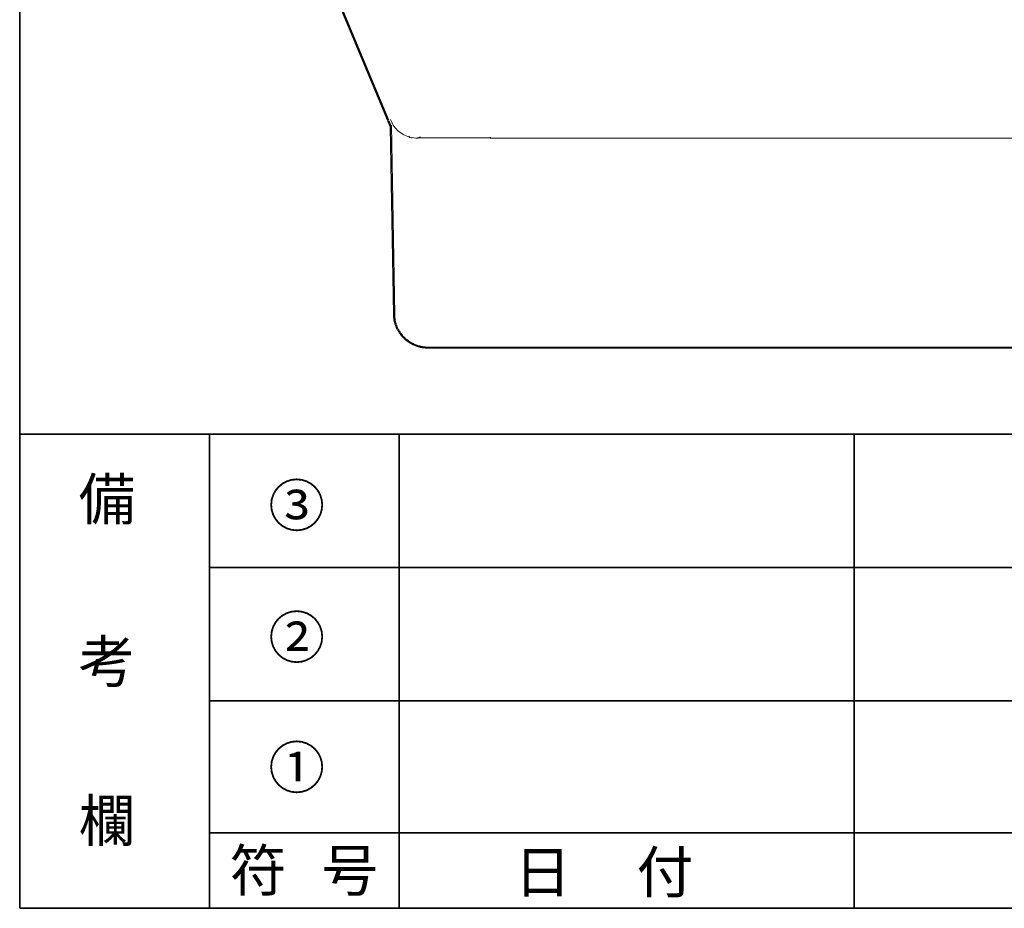
# Model space of a CAD drawing. Units: inches. Extents: x -46 to 343, y -348 to -71.
# Drawn here: x -46 to 5, y -348 to -301 of the extents above; entities that cross this region are included whole.
import ezdxf

# ---------------------------------------------------------------- set-up
doc = ezdxf.new("R2010")
doc.units = ezdxf.units.IN
doc.header["$MEASUREMENT"] = 0
doc.layers.add('レイヤー 2', color=7, linetype='Continuous')

# ---------------------------------------------------------------- blocks, each defined once
blk = doc.blocks.new('block 25')
at = {"layer": 'レイヤー 2', "color": 29, "insert": (-35.422, -347.408), "char_height": 2.18779, "attachment_point": 7}
blk.add_mtext('\\fMS Gothic|b0|i0|c0|p34;\\W1;符', dxfattribs=at)
blk = doc.blocks.new('block 24')
at = {"layer": 'レイヤー 2'}
blk.add_blockref('block 25', (0, 0), dxfattribs=at)
blk = doc.blocks.new('block 23')
at = {"layer": 'レイヤー 2'}
blk.add_blockref('block 24', (0, 0), dxfattribs=at)
blk = doc.blocks.new('block 28')
at = {"layer": 'レイヤー 2', "color": 29, "insert": (-30.596, -347.408), "char_height": 2.18779, "attachment_point": 7}
blk.add_mtext('\\fMS Gothic|b0|i0|c0|p34;\\W1;号', dxfattribs=at)
blk = doc.blocks.new('block 27')
at = {"layer": 'レイヤー 2'}
blk.add_blockref('block 28', (0, 0), dxfattribs=at)
blk = doc.blocks.new('block 26')
at = {"layer": 'レイヤー 2'}
blk.add_blockref('block 27', (0, 0), dxfattribs=at)
blk = doc.blocks.new('block 31')
at = {"layer": 'レイヤー 2', "color": 29, "insert": (-43.381, -327.85), "char_height": 2.18779, "attachment_point": 7}
blk.add_mtext('\\fMS Gothic|b0|i0|c0|p34;\\W1;備', dxfattribs=at)
blk = doc.blocks.new('block 30')
at = {"layer": 'レイヤー 2'}
blk.add_blockref('block 31', (0, 0), dxfattribs=at)
blk = doc.blocks.new('block 29')
at = {"layer": 'レイヤー 2'}
blk.add_blockref('block 30', (0, 0), dxfattribs=at)
blk = doc.blocks.new('block 34')
at = {"layer": 'レイヤー 2', "color": 29, "insert": (-43.381, -336.402), "char_height": 2.18779, "attachment_point": 7}
blk.add_mtext('\\fMS Gothic|b0|i0|c0|p34;\\W1;考', dxfattribs=at)
blk = doc.blocks.new('block 33')
at = {"layer": 'レイヤー 2'}
blk.add_blockref('block 34', (0, 0), dxfattribs=at)
blk = doc.blocks.new('block 32')
at = {"layer": 'レイヤー 2'}
blk.add_blockref('block 33', (0, 0), dxfattribs=at)
blk = doc.blocks.new('block 37')
at = {"layer": 'レイヤー 2', "color": 29, "insert": (-43.381, -344.784), "char_height": 2.18779, "attachment_point": 7}
blk.add_mtext('\\fMS Gothic|b0|i0|c0|p34;\\W1;欄', dxfattribs=at)
blk = doc.blocks.new('block 36')
at = {"layer": 'レイヤー 2'}
blk.add_blockref('block 37', (0, 0), dxfattribs=at)
blk = doc.blocks.new('block 35')
at = {"layer": 'レイヤー 2'}
blk.add_blockref('block 36', (0, 0), dxfattribs=at)
blk = doc.blocks.new('block 40')
at = {"layer": 'レイヤー 2', "color": 29, "insert": (-33.39, -335.132), "char_height": 2.18779, "attachment_point": 7}
blk.add_mtext('\\fMS Gothic|b0|i0|c0|p34;\\W1;②', dxfattribs=at)
blk = doc.blocks.new('block 39')
at = {"layer": 'レイヤー 2'}
blk.add_blockref('block 40', (0, 0), dxfattribs=at)
blk = doc.blocks.new('block 38')
at = {"layer": 'レイヤー 2'}
blk.add_blockref('block 39', (0, 0), dxfattribs=at)
blk = doc.blocks.new('block 43')
at = {"layer": 'レイヤー 2', "color": 29, "insert": (-33.39, -341.99), "char_height": 2.18779, "attachment_point": 7}
blk.add_mtext('\\fMS Gothic|b0|i0|c0|p34;\\W1;①', dxfattribs=at)
blk = doc.blocks.new('block 42')
at = {"layer": 'レイヤー 2'}
blk.add_blockref('block 43', (0, 0), dxfattribs=at)
blk = doc.blocks.new('block 41')
at = {"layer": 'レイヤー 2'}
blk.add_blockref('block 42', (0, 0), dxfattribs=at)
blk = doc.blocks.new('block 46')
at = {"layer": 'レイヤー 2', "color": 29, "insert": (-33.39, -328.189), "char_height": 2.18779, "attachment_point": 7}
blk.add_mtext('\\fMS Gothic|b0|i0|c0|p34;\\W1;③', dxfattribs=at)
blk = doc.blocks.new('block 45')
at = {"layer": 'レイヤー 2'}
blk.add_blockref('block 46', (0, 0), dxfattribs=at)
blk = doc.blocks.new('block 44')
at = {"layer": 'レイヤー 2'}
blk.add_blockref('block 45', (0, 0), dxfattribs=at)
blk = doc.blocks.new('block 55')
at = {"layer": 'レイヤー 2', "color": 29, "insert": (-20.436, -347.493), "char_height": 2.18779, "attachment_point": 7}
blk.add_mtext('\\fMS Gothic|b0|i0|c0|p34;\\W1;日', dxfattribs=at)
blk = doc.blocks.new('block 54')
at = {"layer": 'レイヤー 2'}
blk.add_blockref('block 55', (0, 0), dxfattribs=at)
blk = doc.blocks.new('block 53')
at = {"layer": 'レイヤー 2'}
blk.add_blockref('block 54', (0, 0), dxfattribs=at)
blk = doc.blocks.new('block 58')
at = {"layer": 'レイヤー 2', "color": 29, "insert": (-14.002, -347.493), "char_height": 2.18779, "attachment_point": 7}
blk.add_mtext('\\fMS Gothic|b0|i0|c0|p34;\\W1;付', dxfattribs=at)
blk = doc.blocks.new('block 57')
at = {"layer": 'レイヤー 2'}
blk.add_blockref('block 58', (0, 0), dxfattribs=at)
blk = doc.blocks.new('block 56')
at = {"layer": 'レイヤー 2'}
blk.add_blockref('block 57', (0, 0), dxfattribs=at)
blk = doc.blocks.new('block 735')
at = {"color": 29, "lineweight": 9}
blk.add_open_spline([(-26.964, -306.749), (-26.917, -306.853), (-26.87, -306.957), (-26.81, -307.053), (-26.746, -307.154), (-26.668, -307.245), (-26.582, -307.327), (-26.494, -307.41), (-26.397, -307.484), (-26.292, -307.542), (-26.189, -307.6), (-26.077, -307.642), (-25.965, -307.683)], degree=3, knots=[0, 0, 0, 0, 1, 1, 1, 2, 2, 2, 3, 3, 3, 4, 4, 4, 4], dxfattribs=at)
blk = doc.blocks.new('block 736')
at = {"color": 29, "lineweight": 9}
blk.add_open_spline([(-25.521, -307.737), (-25.525, -307.736), (-25.529, -307.735), (-25.523, -307.73), (-25.509, -307.721), (-25.441, -307.699), (-25.373, -307.677)], degree=3, knots=[0, 0, 0, 0, 1, 1, 1, 2, 2, 2, 2], dxfattribs=at)
blk = doc.blocks.new('block 737')
at = {"color": 29, "lineweight": 9}
blk.add_open_spline([(-25.538, -307.728), (-25.357, -307.728), (-25.175, -307.727), (-24.929, -307.727), (-24.683, -307.726), (-24.372, -307.726), (-24.03, -307.725), (-23.687, -307.724), (-23.312, -307.724), (-22.917, -307.723), (-22.517, -307.722), (-22.095, -307.721), (-21.673, -307.721)], degree=3, knots=[0, 0, 0, 0, 1, 1, 1, 2, 2, 2, 3, 3, 3, 4, 4, 4, 4], dxfattribs=at)
blk = doc.blocks.new('block 738')
at = {"color": 29, "lineweight": 9}
blk.add_open_spline([(-25.96, -307.633), (-25.971, -307.651), (-25.981, -307.668), (-25.974, -307.682), (-25.961, -307.706), (-25.893, -307.718), (-25.826, -307.73)], degree=3, knots=[0, 0, 0, 0, 1, 1, 1, 2, 2, 2, 2], dxfattribs=at)
blk = doc.blocks.new('block 744')
at = {"color": 29, "lineweight": 9}
blk.add_lwpolyline([(-27.029, -306.845), (-26.909, -307.132)], dxfattribs=at)
blk = doc.blocks.new('block 873')
at = {"color": 29, "lineweight": 9}
blk.add_lwpolyline([(-27.047, -306.791), (-32.016, -294.888)], dxfattribs=at)
blk = doc.blocks.new('block 876')
at = {"color": 29, "lineweight": 9}
blk.add_lwpolyline([(88.478, -307.744), (-21.714, -307.744)], dxfattribs=at)
blk = doc.blocks.new('block 877')
at = {"color": 29, "lineweight": 9}
blk.add_lwpolyline([(-21.714, -307.744), (-21.714, -307.694)], dxfattribs=at)
blk = doc.blocks.new('block 878')
at = {"color": 29, "lineweight": 9}
blk.add_lwpolyline([(-25.496, -307.744), (-25.616, -307.744)], dxfattribs=at)
blk = doc.blocks.new('block 879')
at = {"color": 29, "lineweight": 9}
blk.add_lwpolyline([(-25.616, -307.744), (-25.83, -307.712)], dxfattribs=at)
blk = doc.blocks.new('block 886')
at = {"color": 29, "lineweight": 9}
blk.add_lwpolyline([(-26.911, -307.047), (-26.737, -317.025)], dxfattribs=at)
blk = doc.blocks.new('block 890')
at = {"color": 29, "lineweight": 9}
blk.add_lwpolyline([(-21.372, -318.744), (88.132, -318.744)], dxfattribs=at)
blk = doc.blocks.new('block 891')
at = {"color": 29, "lineweight": 9}
blk.add_open_spline([(-24.987, -318.744), (-24.989, -318.744), (-24.896, -318.744), (-24.716, -318.744), (-24.536, -318.744), (-24.268, -318.744), (-23.934, -318.744), (-23.599, -318.744), (-23.197, -318.744), (-22.759, -318.744), (-22.321, -318.744), (-21.846, -318.744), (-21.372, -318.744)], degree=3, knots=[0, 0, 0, 0, 1, 1, 1, 2, 2, 2, 3, 3, 3, 4, 4, 4, 4], dxfattribs=at)
blk = doc.blocks.new('block 892')
at = {"color": 29, "lineweight": 9}
blk.add_open_spline([(-26.737, -317.025), (-26.736, -317.054), (-26.735, -317.082), (-26.733, -317.111), (-26.731, -317.139), (-26.728, -317.167), (-26.725, -317.195), (-26.722, -317.224), (-26.718, -317.251), (-26.713, -317.279), (-26.709, -317.306), (-26.704, -317.333), (-26.698, -317.361), (-26.692, -317.388), (-26.686, -317.415), (-26.679, -317.441), (-26.672, -317.467), (-26.665, -317.493), (-26.656, -317.519), (-26.648, -317.545), (-26.64, -317.57), (-26.63, -317.595), (-26.621, -317.62), (-26.612, -317.645), (-26.601, -317.669), (-26.591, -317.694), (-26.581, -317.717), (-26.57, -317.741), (-26.559, -317.765), (-26.547, -317.787), (-26.535, -317.811), (-26.523, -317.833), (-26.511, -317.856), (-26.498, -317.878), (-26.485, -317.9), (-26.472, -317.921), (-26.458, -317.942), (-26.444, -317.963), (-26.43, -317.984), (-26.416, -318.004), (-26.402, -318.024), (-26.387, -318.044), (-26.372, -318.064), (-26.357, -318.083), (-26.342, -318.102), (-26.326, -318.121), (-26.311, -318.139), (-26.295, -318.157), (-26.279, -318.175), (-26.263, -318.192), (-26.246, -318.21), (-26.23, -318.226), (-26.213, -318.243), (-26.196, -318.259), (-26.179, -318.275), (-26.162, -318.291), (-26.145, -318.306), (-26.127, -318.321), (-26.11, -318.336), (-26.093, -318.351), (-26.075, -318.365), (-26.057, -318.379), (-26.039, -318.393), (-26.021, -318.406), (-26.003, -318.419), (-25.985, -318.432), (-25.967, -318.445), (-25.948, -318.456), (-25.93, -318.469), (-25.912, -318.48), (-25.893, -318.491), (-25.875, -318.503), (-25.856, -318.514), (-25.838, -318.524), (-25.819, -318.534), (-25.8, -318.544), (-25.782, -318.554), (-25.763, -318.563), (-25.744, -318.572), (-25.725, -318.581), (-25.706, -318.59), (-25.688, -318.598), (-25.669, -318.606), (-25.65, -318.614), (-25.631, -318.622), (-25.613, -318.629), (-25.594, -318.636), (-25.575, -318.642), (-25.556, -318.649), (-25.538, -318.655), (-25.519, -318.662), (-25.5, -318.667), (-25.482, -318.673), (-25.463, -318.678), (-25.445, -318.684), (-25.426, -318.689), (-25.408, -318.693), (-25.389, -318.698), (-25.371, -318.702), (-25.353, -318.706), (-25.335, -318.709), (-25.317, -318.713), (-25.298, -318.716), (-25.281, -318.72), (-25.263, -318.722), (-25.245, -318.725), (-25.227, -318.728), (-25.209, -318.731), (-25.192, -318.733), (-25.174, -318.735), (-25.157, -318.736), (-25.139, -318.737), (-25.122, -318.74), (-25.105, -318.74), (-25.088, -318.742), (-25.07, -318.742), (-25.054, -318.743), (-25.037, -318.744), (-25.02, -318.744), (-25.003, -318.744), (-24.987, -318.744)], degree=3, knots=[0, 0, 0, 0, 1, 1, 1, 2, 2, 2, 3, 3, 3, 4, 4, 4, 5, 5, 5, 6, 6, 6, 7, 7, 7, 8, 8, 8, 9, 9, 9, 10, 10, 10, 11, 11, 11, 12, 12, 12, 13, 13, 13, 14, 14, 14, 15, 15, 15, 16, 16, 16, 17, 17, 17, 18, 18, 18, 19, 19, 19, 20, 20, 20, 21, 21, 21, 22, 22, 22, 23, 23, 23, 24, 24, 24, 25, 25, 25, 26, 26, 26, 27, 27, 27, 28, 28, 28, 29, 29, 29, 30, 30, 30, 31, 31, 31, 32, 32, 32, 33, 33, 33, 34, 34, 34, 35, 35, 35, 36, 36, 36, 37, 37, 37, 38, 38, 38, 39, 39, 39, 40, 40, 40, 40], dxfattribs=at)
blk = doc.blocks.new('block 732')
for name in ['block 873', 'block 744', 'block 735', 'block 886', 'block 738', 'block 879', 'block 878', 'block 737', 'block 736', 'block 877', 'block 876', 'block 892', 'block 891', 'block 890']:
    blk.add_blockref(name, (0, 0))

msp = doc.modelspace()

# ---------------------------------------------------------------- linework, layer by layer
at = {"color": 7, "lineweight": 25}
msp.add_open_spline([(100.843, -291.043), (100.843, -291.041), (100.843, -291.039), (100.842, -291.037), (100.842, -291.037), (100.843, -291.037), (100.843, -291.037), (100.843, -291.035), (100.842, -291.027), (100.842, -291.024), (100.842, -291.024), (100.842, -291.024), (100.842, -291.024), (100.842, -291.024), (100.842, -291.023), (100.842, -291.023), (100.841, -291.011), (100.841, -290.998), (100.84, -290.985), (100.837, -290.956), (100.831, -290.928), (100.824, -290.9), (100.815, -290.869), (100.804, -290.838), (100.79, -290.808), (100.777, -290.782), (100.763, -290.757), (100.746, -290.732), (100.724, -290.7), (100.699, -290.67), (100.671, -290.644), (100.641, -290.615), (100.608, -290.59), (100.572, -290.569), (100.552, -290.557), (100.531, -290.546), (100.508, -290.536), (100.492, -290.529), (100.476, -290.523), (100.457, -290.517), (100.457, -290.517), (100.424, -290.508), (100.424, -290.508), (100.412, -290.505), (100.399, -290.502), (100.385, -290.499), (100.37, -290.497), (100.355, -290.495), (100.34, -290.494), (100.329, -290.493), (100.318, -290.492), (100.307, -290.492), (100.307, -290.492), (100.292, -290.491), (100.292, -290.491), (100.291, -290.491), (100.291, -290.491), (100.29, -290.491), (100.29, -290.491), (99.132, -290.491), (99.132, -290.491), (99.132, -290.487), (99.134, -290.484), (99.133, -290.48), (99.125, -290.452), (99.116, -290.424), (99.106, -290.397), (99.085, -290.344), (99.055, -290.293), (99.016, -290.242), (98.987, -290.205), (98.954, -290.17), (98.921, -290.136), (98.921, -290.136), (98.917, -290.138), (98.917, -290.138), (98.915, -290.135), (98.915, -290.131), (98.912, -290.129), (98.911, -290.128), (98.911, -290.126), (98.91, -290.125), (98.818, -290.042), (98.765, -289.923), (98.764, -289.798), (98.764, -289.798), (98.753, -289.161), (98.753, -289.161), (98.753, -289.161), (98.752, -289.161), (98.752, -289.161), (98.752, -289.158), (98.752, -289.155), (98.752, -289.153), (98.752, -289.153), (98.752, -289.153), (98.752, -289.153), (98.752, -289.153), (98.752, -289.152), (98.752, -289.152), (98.749, -289.097), (98.747, -289.042), (98.74, -288.987), (98.737, -288.958), (98.729, -288.927), (98.723, -288.896), (98.723, -288.894), (98.724, -288.892), (98.723, -288.89), (98.722, -288.888), (98.721, -288.885), (98.721, -288.883), (98.716, -288.862), (98.715, -288.844), (98.709, -288.822), (98.697, -288.772), (98.682, -288.722), (98.665, -288.674), (98.65, -288.629), (98.632, -288.585), (98.612, -288.541), (98.594, -288.502), (98.574, -288.463), (98.553, -288.425), (98.533, -288.391), (98.513, -288.357), (98.491, -288.324), (98.471, -288.295), (98.45, -288.267), (98.429, -288.239), (98.407, -288.211), (98.385, -288.183), (98.361, -288.156), (98.338, -288.131), (98.314, -288.106), (98.289, -288.081), (98.264, -288.057), (98.239, -288.034), (98.214, -288.012), (98.188, -287.99), (98.162, -287.969), (98.135, -287.948), (98.108, -287.928), (98.081, -287.909), (98.052, -287.89), (98.025, -287.872), (97.997, -287.855), (97.968, -287.838), (97.94, -287.823), (97.912, -287.807), (97.882, -287.793), (97.853, -287.779), (97.824, -287.766), (97.795, -287.754), (97.766, -287.742), (97.736, -287.73), (97.707, -287.72), (97.686, -287.713), (97.666, -287.707), (97.646, -287.701), (97.646, -287.701), (97.619, -287.693), (97.619, -287.693), (97.619, -287.693), (97.619, -287.693), (97.618, -287.693), (97.618, -287.693), (97.618, -287.692), (97.617, -287.692), (97.617, -287.692), (94.27, -286.811), (94.27, -286.811), (94.107, -286.767), (93.944, -286.723), (93.776, -286.679), (93.518, -286.61), (93.256, -286.542), (92.992, -286.474), (92.973, -286.469), (92.953, -286.464), (92.933, -286.459), (92.931, -286.458), (92.929, -286.458), (92.927, -286.457), (92.927, -286.457), (92.191, -286.264), (92.191, -286.264), (92.191, -286.263), (92.191, -286.262), (92.191, -286.262), (92.187, -286.256), (92.18, -286.253), (92.175, -286.249), (92.169, -286.245), (92.166, -286.239), (92.159, -286.237), (92.159, -286.237), (92.159, -286.237), (92.159, -286.237), (92.159, -286.237), (92.158, -286.237), (92.158, -286.237), (80.381, -283.246), (68.322, -281.151), (56.212, -279.984), (56.127, -279.975), (56.042, -279.965), (55.957, -279.956), (53.54, -279.697), (51.073, -279.534), (48.687, -279.377), (48.687, -279.377), (48.638, -279.373), (48.638, -279.373), (48.638, -279.373), (48.638, -279.373), (48.637, -279.373), (48.636, -279.373), (48.636, -279.373), (48.635, -279.373), (48.6, -279.374), (48.581, -279.394), (48.579, -279.423), (48.579, -279.425), (48.581, -279.427), (48.581, -279.43), (48.581, -279.432), (48.579, -279.434), (48.579, -279.437), (48.579, -279.437), (48.579, -279.45), (48.579, -279.45), (48.579, -279.45), (48.579, -279.67), (48.579, -279.67), (48.579, -279.67), (47.428, -279.599), (47.428, -279.599), (47.314, -279.593), (47.199, -279.586), (47.085, -279.579), (47.085, -279.579), (47.085, -279.344), (47.085, -279.344), (47.085, -279.344), (47.079, -279.344), (47.079, -279.344), (47.08, -279.339), (47.084, -279.336), (47.084, -279.331), (47.084, -279.33), (47.083, -279.33), (47.083, -279.329), (47.083, -279.329), (47.084, -279.328), (47.084, -279.328), (47.084, -279.328), (47.083, -279.328), (47.083, -279.328), (47.083, -279.301), (47.063, -279.277), (47.035, -279.276), (46.654, -279.254), (46.274, -279.234), (45.894, -279.213), (45.514, -279.193), (45.133, -279.174), (44.753, -279.156), (44.372, -279.138), (43.992, -279.121), (43.611, -279.104), (43.572, -279.102), (43.533, -279.101), (43.495, -279.099), (43.49, -279.099), (43.485, -279.099), (43.48, -279.099), (42.044, -279.033), (40.787, -278.99), (39.637, -278.966), (39.614, -278.966), (39.592, -278.965), (39.57, -278.965), (39.395, -278.96), (39.219, -278.955), (39.044, -278.951), (38.663, -278.942), (38.282, -278.934), (37.902, -278.926), (37.521, -278.919), (37.14, -278.912), (36.759, -278.907), (36.378, -278.902), (35.997, -278.897), (35.617, -278.894), (35.236, -278.889), (34.855, -278.887), (34.474, -278.885), (33.712, -278.881), (32.95, -278.881), (32.189, -278.885), (31.808, -278.887), (31.427, -278.889), (31.047, -278.894), (30.666, -278.897), (30.285, -278.902), (29.904, -278.907), (29.523, -278.912), (29.143, -278.919), (28.762, -278.926), (28.381, -278.934), (28, -278.942), (27.62, -278.951), (27.443, -278.955), (27.267, -278.96), (27.091, -278.965), (27.07, -278.965), (27.049, -278.966), (27.028, -278.966), (25.877, -278.99), (24.62, -279.033), (23.185, -279.099), (23.178, -279.099), (23.171, -279.099), (23.165, -279.1), (23.127, -279.101), (23.09, -279.102), (23.052, -279.104), (22.671, -279.121), (22.291, -279.138), (21.91, -279.156), (21.53, -279.174), (21.15, -279.193), (20.769, -279.213), (20.769, -279.213), (19.629, -279.276), (19.629, -279.276), (19.601, -279.277), (19.581, -279.3), (19.58, -279.328), (19.58, -279.329), (19.579, -279.33), (19.579, -279.331), (19.579, -279.331), (19.579, -279.58), (19.579, -279.58), (19.079, -279.608), (18.579, -279.639), (18.08, -279.67), (18.08, -279.67), (18.08, -279.645), (18.08, -279.645), (18.08, -279.645), (18.08, -279.429), (18.08, -279.429), (18.08, -279.427), (18.083, -279.424), (18.083, -279.422), (18.08, -279.393), (18.059, -279.376), (18.025, -279.373), (18.025, -279.373), (18.024, -279.373), (18.024, -279.373), (18.024, -279.373), (18.024, -279.373), (18.024, -279.373), (10.713, -279.843), (3.339, -280.66), (-3.894, -281.8), (-11.128, -282.941), (-18.396, -284.434), (-25.494, -286.237), (-25.494, -286.237), (-25.494, -286.237), (-25.495, -286.237), (-25.495, -286.237), (-25.495, -286.237), (-25.495, -286.237), (-25.5, -286.239), (-25.503, -286.244), (-25.507, -286.247), (-25.514, -286.251), (-25.522, -286.255), (-25.527, -286.262), (-25.528, -286.264), (-25.527, -286.267), (-25.528, -286.27), (-25.547, -286.275), (-25.566, -286.28), (-25.586, -286.285), (-25.586, -286.285), (-25.587, -286.284), (-25.587, -286.284), (-25.587, -286.284), (-26.311, -286.47), (-26.311, -286.47), (-26.585, -286.54), (-26.856, -286.611), (-27.122, -286.681), (-27.281, -286.722), (-27.432, -286.762), (-27.586, -286.803), (-27.602, -286.807), (-27.618, -286.811), (-27.634, -286.816), (-27.754, -286.847), (-27.878, -286.88), (-27.995, -286.911), (-27.995, -286.911), (-28.091, -286.936), (-28.091, -286.936), (-28.373, -287.012), (-28.647, -287.084), (-28.891, -287.151), (-28.891, -287.151), (-29.179, -287.23), (-29.179, -287.23), (-29.179, -287.23), (-30.953, -287.692), (-30.953, -287.692), (-30.953, -287.692), (-30.953, -287.692), (-30.953, -287.692), (-30.953, -287.692), (-30.954, -287.692), (-30.954, -287.692), (-31.11, -287.737), (-31.272, -287.782), (-31.397, -287.896), (-31.398, -287.897), (-31.399, -287.897), (-31.4, -287.898), (-31.528, -287.971), (-31.648, -288.083), (-31.765, -288.239), (-31.875, -288.385), (-31.954, -288.532), (-32.002, -288.675), (-32.053, -288.831), (-32.071, -288.996), (-32.088, -289.156), (-32.089, -289.157), (-32.088, -289.158), (-32.088, -289.159), (-32.088, -289.16), (-32.089, -289.16), (-32.089, -289.161), (-32.089, -289.161), (-32.1, -289.798), (-32.1, -289.798), (-32.101, -289.923), (-32.154, -290.042), (-32.246, -290.125), (-32.247, -290.126), (-32.247, -290.128), (-32.248, -290.129), (-32.249, -290.13), (-32.251, -290.129), (-32.252, -290.13), (-32.287, -290.164), (-32.323, -290.198), (-32.35, -290.241), (-32.35, -290.241), (-32.801, -290.241), (-32.801, -290.241), (-33.015, -290.086), (-33.276, -289.992), (-33.561, -289.992), (-34.279, -289.992), (-34.864, -290.576), (-34.864, -291.295), (-34.864, -292.013), (-34.279, -292.597), (-33.561, -292.597), (-33.287, -292.597), (-33.017, -292.508), (-32.796, -292.347), (-32.796, -292.347), (-32.509, -292.347), (-32.509, -292.347), (-32.509, -292.347), (-32.509, -293.623), (-32.509, -293.623), (-32.509, -293.624), (-32.508, -293.624), (-32.508, -293.625), (-32.508, -293.627), (-32.509, -293.628), (-32.509, -293.629), (-32.486, -293.841), (-32.376, -294.04), (-32.208, -294.172), (-32.208, -294.172), (-32.208, -294.172), (-32.208, -294.172), (-32.126, -294.237), (-32.078, -294.334), (-32.076, -294.438), (-32.076, -294.438), (-32.069, -294.848), (-32.069, -294.848), (-32.069, -294.848), (-32.069, -294.849), (-32.069, -294.849), (-32.069, -294.849), (-32.068, -294.889), (-32.068, -294.889), (-32.068, -294.893), (-32.065, -294.895), (-32.064, -294.899), (-32.064, -294.902), (-32.066, -294.906), (-32.064, -294.909), (-32.064, -294.909), (-27.095, -306.812), (-27.095, -306.812), (-27.092, -306.819), (-27.083, -306.819), (-27.077, -306.824), (-27.082, -306.837), (-27.083, -306.852), (-27.077, -306.865), (-27.077, -306.865), (-26.962, -307.142), (-26.962, -307.142), (-26.962, -307.142), (-26.789, -317.026), (-26.789, -317.026), (-26.789, -317.026), (-26.789, -317.027), (-26.789, -317.027), (-26.789, -317.027), (-26.789, -317.027), (-26.789, -317.027), (-26.789, -317.056), (-26.788, -317.085), (-26.786, -317.114), (-26.784, -317.143), (-26.781, -317.172), (-26.778, -317.202), (-26.774, -317.231), (-26.77, -317.259), (-26.766, -317.287), (-26.761, -317.316), (-26.756, -317.343), (-26.75, -317.372), (-26.744, -317.4), (-26.737, -317.427), (-26.73, -317.455), (-26.723, -317.481), (-26.715, -317.509), (-26.707, -317.534), (-26.699, -317.561), (-26.69, -317.587), (-26.68, -317.613), (-26.671, -317.639), (-26.661, -317.664), (-26.65, -317.69), (-26.64, -317.715), (-26.629, -317.739), (-26.617, -317.764), (-26.606, -317.787), (-26.594, -317.81), (-26.581, -317.836), (-26.569, -317.858), (-26.557, -317.882), (-26.543, -317.904), (-26.53, -317.927), (-26.517, -317.949), (-26.502, -317.971), (-26.488, -317.993), (-26.474, -318.014), (-26.459, -318.035), (-26.445, -318.056), (-26.429, -318.076), (-26.414, -318.096), (-26.399, -318.116), (-26.383, -318.136), (-26.36, -318.163), (-26.346, -318.179), (-26.332, -318.196), (-26.318, -318.21), (-26.301, -318.229), (-26.284, -318.247), (-26.267, -318.263), (-26.25, -318.281), (-26.233, -318.298), (-26.215, -318.314), (-26.198, -318.33), (-26.18, -318.346), (-26.162, -318.361), (-26.145, -318.377), (-26.126, -318.392), (-26.107, -318.407), (-26.089, -318.421), (-26.071, -318.435), (-26.052, -318.449), (-26.034, -318.462), (-26.015, -318.476), (-25.995, -318.489), (-25.995, -318.489), (-25.979, -318.5), (-25.979, -318.5), (-25.966, -318.508), (-25.952, -318.517), (-25.94, -318.524), (-25.921, -318.536), (-25.902, -318.548), (-25.882, -318.56), (-25.863, -318.57), (-25.844, -318.581), (-25.824, -318.591), (-25.805, -318.601), (-25.786, -318.611), (-25.767, -318.62), (-25.748, -318.629), (-25.728, -318.638), (-25.707, -318.647), (-25.707, -318.647), (-25.631, -318.678), (-25.631, -318.678), (-25.618, -318.683), (-25.605, -318.688), (-25.593, -318.692), (-25.574, -318.699), (-25.555, -318.705), (-25.534, -318.712), (-25.534, -318.712), (-25.478, -318.729), (-25.478, -318.729), (-25.459, -318.735), (-25.439, -318.74), (-25.421, -318.744), (-25.402, -318.749), (-25.383, -318.753), (-25.363, -318.758), (-25.363, -318.758), (-25.346, -318.761), (-25.346, -318.761), (-25.332, -318.764), (-25.319, -318.766), (-25.309, -318.768), (-25.291, -318.772), (-25.273, -318.774), (-25.251, -318.778), (-25.233, -318.781), (-25.216, -318.783), (-25.198, -318.785), (-25.18, -318.787), (-25.161, -318.789), (-25.145, -318.79), (-25.133, -318.792), (-25.121, -318.792), (-25.108, -318.793), (-25.108, -318.793), (-25.039, -318.796), (-25.039, -318.796), (-25.021, -318.797), (-25.004, -318.797), (-24.987, -318.797), (-24.987, -318.797), (-21.372, -318.797), (-21.372, -318.797), (-21.372, -318.797), (88.132, -318.797), (88.132, -318.797), (88.132, -318.797), (91.746, -318.797), (91.746, -318.797), (91.978, -318.797), (92.214, -318.751), (92.429, -318.663), (92.644, -318.575), (92.845, -318.443), (93.01, -318.28), (93.176, -318.117), (93.312, -317.919), (93.403, -317.706), (93.494, -317.493), (93.545, -317.258), (93.549, -317.026), (93.549, -317.026), (93.712, -307.695), (93.712, -307.695), (93.712, -307.695), (93.722, -307.142), (93.722, -307.142), (93.722, -307.142), (93.859, -306.814), (93.859, -306.814), (93.859, -306.813), (93.858, -306.813), (93.859, -306.812), (93.859, -306.812), (93.859, -306.812), (93.859, -306.812), (93.859, -306.812), (98.775, -295.037), (98.775, -295.037), (98.775, -295.037), (98.78, -295.339), (98.78, -295.339), (98.785, -295.639), (99.033, -295.883), (99.333, -295.883), (99.333, -295.883), (99.749, -295.883), (99.749, -295.883), (99.999, -295.883), (100.219, -295.714), (100.283, -295.473), (100.283, -295.473), (100.841, -293.391), (100.841, -293.391), (100.842, -293.389), (100.84, -293.386), (100.84, -293.384), (100.84, -293.382), (100.843, -293.38), (100.843, -293.377), (100.843, -293.377), (100.843, -291.044), (100.843, -291.044), (100.843, -291.044), (100.842, -291.044), (100.842, -291.044), (100.842, -291.044), (100.843, -291.043), (100.843, -291.043)], degree=3, knots=[0, 0, 0, 0, 1, 1, 1, 2, 2, 2, 3, 3, 3, 4, 4, 4, 5, 5, 5, 6, 6, 6, 7, 7, 7, 8, 8, 8, 9, 9, 9, 10, 10, 10, 11, 11, 11, 12, 12, 12, 13, 13, 13, 14, 14, 14, 15, 15, 15, 16, 16, 16, 17, 17, 17, 18, 18, 18, 19, 19, 19, 20, 20, 20, 21, 21, 21, 22, 22, 22, 23, 23, 23, 24, 24, 24, 25, 25, 25, 26, 26, 26, 27, 27, 27, 28, 28, 28, 29, 29, 29, 30, 30, 30, 31, 31, 31, 32, 32, 32, 33, 33, 33, 34, 34, 34, 35, 35, 35, 36, 36, 36, 37, 37, 37, 38, 38, 38, 39, 39, 39, 40, 40, 40, 41, 41, 41, 42, 42, 42, 43, 43, 43, 44, 44, 44, 45, 45, 45, 46, 46, 46, 47, 47, 47, 48, 48, 48, 49, 49, 49, 50, 50, 50, 51, 51, 51, 52, 52, 52, 53, 53, 53, 54, 54, 54, 55, 55, 55, 56, 56, 56, 57, 57, 57, 58, 58, 58, 59, 59, 59, 60, 60, 60, 61, 61, 61, 62, 62, 62, 63, 63, 63, 64, 64, 64, 65, 65, 65, 66, 66, 66, 67, 67, 67, 68, 68, 68, 69, 69, 69, 70, 70, 70, 71, 71, 71, 72, 72, 72, 73, 73, 73, 74, 74, 74, 75, 75, 75, 76, 76, 76, 77, 77, 77, 78, 78, 78, 79, 79, 79, 80, 80, 80, 81, 81, 81, 82, 82, 82, 83, 83, 83, 84, 84, 84, 85, 85, 85, 86, 86, 86, 87, 87, 87, 88, 88, 88, 89, 89, 89, 90, 90, 90, 91, 91, 91, 92, 92, 92, 93, 93, 93, 94, 94, 94, 95, 95, 95, 96, 96, 96, 97, 97, 97, 98, 98, 98, 99, 99, 99, 100, 100, 100, 101, 101, 101, 102, 102, 102, 103, 103, 103, 104, 104, 104, 105, 105, 105, 106, 106, 106, 107, 107, 107, 108, 108, 108, 109, 109, 109, 110, 110, 110, 111, 111, 111, 112, 112, 112, 113, 113, 113, 114, 114, 114, 115, 115, 115, 116, 116, 116, 117, 117, 117, 118, 118, 118, 119, 119, 119, 120, 120, 120, 121, 121, 121, 122, 122, 122, 123, 123, 123, 124, 124, 124, 125, 125, 125, 126, 126, 126, 127, 127, 127, 128, 128, 128, 129, 129, 129, 130, 130, 130, 131, 131, 131, 132, 132, 132, 133, 133, 133, 134, 134, 134, 135, 135, 135, 136, 136, 136, 137, 137, 137, 138, 138, 138, 139, 139, 139, 140, 140, 140, 141, 141, 141, 142, 142, 142, 143, 143, 143, 144, 144, 144, 145, 145, 145, 146, 146, 146, 147, 147, 147, 148, 148, 148, 149, 149, 149, 150, 150, 150, 151, 151, 151, 152, 152, 152, 153, 153, 153, 154, 154, 154, 155, 155, 155, 156, 156, 156, 157, 157, 157, 158, 158, 158, 159, 159, 159, 160, 160, 160, 161, 161, 161, 162, 162, 162, 163, 163, 163, 164, 164, 164, 165, 165, 165, 166, 166, 166, 167, 167, 167, 168, 168, 168, 169, 169, 169, 170, 170, 170, 171, 171, 171, 172, 172, 172, 173, 173, 173, 174, 174, 174, 175, 175, 175, 176, 176, 176, 177, 177, 177, 178, 178, 178, 179, 179, 179, 180, 180, 180, 181, 181, 181, 182, 182, 182, 183, 183, 183, 184, 184, 184, 185, 185, 185, 186, 186, 186, 187, 187, 187, 188, 188, 188, 189, 189, 189, 190, 190, 190, 191, 191, 191, 192, 192, 192, 193, 193, 193, 194, 194, 194, 195, 195, 195, 196, 196, 196, 197, 197, 197, 198, 198, 198, 199, 199, 199, 200, 200, 200, 201, 201, 201, 202, 202, 202, 203, 203, 203, 204, 204, 204, 205, 205, 205, 206, 206, 206, 207, 207, 207, 208, 208, 208, 209, 209, 209, 210, 210, 210, 211, 211, 211, 212, 212, 212, 213, 213, 213, 214, 214, 214, 215, 215, 215, 216, 216, 216, 217, 217, 217, 218, 218, 218, 219, 219, 219, 220, 220, 220, 221, 221, 221, 222, 222, 222, 223, 223, 223, 224, 224, 224, 225, 225, 225, 226, 226, 226, 227, 227, 227, 228, 228, 228, 229, 229, 229, 230, 230, 230, 231, 231, 231, 232, 232, 232, 233, 233, 233, 234, 234, 234, 235, 235, 235, 236, 236, 236, 237, 237, 237, 238, 238, 238, 239, 239, 239, 240, 240, 240, 241, 241, 241, 242, 242, 242, 243, 243, 243, 243], dxfattribs=at)
at = {"layer": 'レイヤー 2', "color": 29, "lineweight": 35}
for points in [[(-46.482, -348.308), (-46.482, -71.448)], [(-46.482, -348.308), (-46.482, -323.332)], [(-46.482, -323.332), (343.408, -323.332)], [(-46.482, -348.308), (-46.482, -323.332)], [(-36.491, -323.332), (-36.491, -348.308)], [(-36.491, -323.332), (-36.491, -348.308)], [(-26.501, -323.332), (-26.501, -348.308)], [(-26.501, -323.332), (-26.501, -348.308)], [(-2.54, -323.332), (-2.54, -348.308)], [(-36.491, -330.359), (87.46, -330.359)], [(-36.491, -337.386), (87.46, -337.386)], [(-36.491, -344.329), (87.46, -344.329)], [(-36.491, -344.329), (87.46, -344.329)], [(-46.482, -348.308), (-46.482, -348.308)], [(343.408, -348.308), (-46.482, -348.308)]]:
    msp.add_lwpolyline(points, dxfattribs=at)

# ---------------------------------------------------------------- block references
msp.add_blockref('block 732', (0, 0))
at = {"layer": 'レイヤー 2'}
for name in ['block 29', 'block 44', 'block 38', 'block 32', 'block 41', 'block 35', 'block 23', 'block 26', 'block 53', 'block 56']:
    msp.add_blockref(name, (0, 0), dxfattribs=at)

doc.saveas('drawing.dxf')
